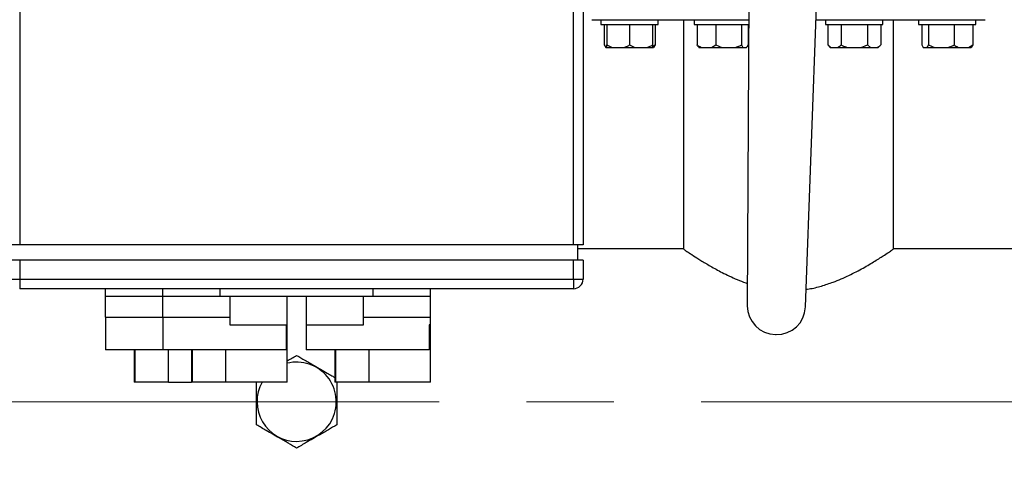
# Model space of a CAD drawing. Units: millimetres. Extents: x 4 to 416, y 4 to 293.
# Drawn here: x 95 to 124, y 184 to 197 of the extents above; entities that cross this region are included whole.
import ezdxf

# ---------------------------------------------------------------- set-up
doc = ezdxf.new("R2010")
doc.units = ezdxf.units.MM
doc.linetypes.add('CENTERX2', pattern=[20.32, 12.7, -2.54, 2.54, -2.54])
doc.layers.add('FORMAT', color=7, linetype='Continuous')
doc.styles.add('SLDTEXTSTYLE0', font='TXT', dxfattribs={"width": 0.75})
doc.dimstyles.new('SLDDIMSTYLE0', dxfattribs={"dimtxt": 3.5, "dimasz": 3.556, "dimexe": 0, "dimexo": 0.0625, "dimgap": 0.875, "dimtad": 1, "dimdec": 0, "dimlfac": 18, "dimrnd": 1e-09, "dimzin": 12, "dimdsep": 46, "dimtxsty": 'SLDTEXTSTYLE0', "dimsah": 1, "dimcen": 0.09, "dimadec": 0, "dimazin": 3, "dimtfac": 1, "dimtdec": 0, "dimtofl": 0, "dimtmove": 0, "dimatfit": 3, "dimfxl": 0, "dimfrac": 2, "dimtolj": 1, "dimtzin": 12, "dimarcsym": 0})

# ---------------------------------------------------------------- blocks, each defined once
blk = doc.blocks.new('_D_2')
at = {"layer": 'FORMAT', "color": 7}
for p, q in [((73.057, 214.804), (73.057, 162.875)), ((133.057, 214.804), (133.057, 162.875)), ((133.057, 163.875), (73.057, 163.875))]:
    blk.add_line(p, q, dxfattribs=at)
for points in [[(73.057, 163.875), (76.613, 163.494), (76.613, 164.256)], [(133.057, 163.875), (129.501, 164.256), (129.501, 163.494)]]:
    blk.add_solid(points, dxfattribs=at)
at = {"layer": 'FORMAT', "color": 7, "insert": (97.114, 168.387), "char_height": 3.5, "attachment_point": 1, "style": 'SLDTEXTSTYLE0'}
blk.add_mtext('1080', dxfattribs=at)

msp = doc.modelspace()

# ---------------------------------------------------------------- linework, layer by layer
at = {"color": 7, "linetype": 'Continuous', "lineweight": 25}
for p, q in [((116.231, 201.904), (116.165, 188.89)), ((117.857, 188.855), (118.33, 201.861)), ((95.001, 200.776), (95.001, 190.665)), ((111.112, 190.665), (111.112, 200.776)), ((111.39, 200.776), (111.39, 190.665)), ((111.64, 197.21), (111.909, 197.21)), ((111.909, 197.21), (111.909, 197.071)), ((111.909, 197.21), (112.262, 197.21)), ((111.909, 197.071), (113.576, 197.071)), ((111.999, 197.071), (111.999, 196.476)), ((112.076, 197.071), (112.076, 196.476)), ((112.262, 197.21), (114.768, 197.21)), ((112.743, 197.071), (112.743, 196.476)), ((113.409, 197.071), (113.409, 196.476)), ((113.486, 197.071), (113.486, 196.476)), ((113.576, 197.071), (113.576, 197.21)), ((114.307, 197.21), (114.307, 190.543)), ((114.615, 197.21), (114.615, 197.071)), ((114.615, 197.071), (116.207, 197.071)), ((114.705, 197.071), (114.705, 196.476)), ((114.768, 197.21), (115.59, 197.21)), ((115.25, 197.071), (115.25, 196.476)), ((115.59, 197.21), (116.207, 197.21)), ((115.993, 197.071), (115.993, 196.476)), ((116.192, 197.071), (116.192, 196.476)), ((118.161, 197.21), (119.135, 197.21)), ((118.442, 197.21), (118.442, 197.071)), ((118.442, 197.071), (120.109, 197.071)), ((118.506, 197.071), (118.506, 196.476)), ((118.891, 197.071), (118.891, 196.476)), ((119.135, 197.21), (119.956, 197.21)), ((119.661, 197.071), (119.661, 196.476)), ((119.956, 197.21), (122.463, 197.21)), ((120.045, 197.071), (120.045, 196.476)), ((120.109, 197.071), (120.109, 197.21)), ((120.418, 190.542), (120.418, 197.21)), ((121.148, 197.21), (121.148, 197.071)), ((121.148, 197.071), (122.815, 197.071)), ((121.238, 197.071), (121.238, 196.476)), ((121.437, 197.071), (121.437, 196.476)), ((122.181, 197.071), (122.181, 196.476)), ((122.463, 197.21), (122.815, 197.21)), ((122.725, 197.071), (122.725, 196.476)), ((122.815, 197.071), (122.815, 197.21)), ((122.815, 197.21), (123.084, 197.21)), ((111.999, 196.476), (112.046, 196.404)), ((112.076, 196.476), (112.232, 196.404)), ((112.076, 196.404), (112.076, 196.476)), ((112.743, 196.476), (112.898, 196.404)), ((113.409, 196.433), (113.486, 196.476)), ((113.486, 196.476), (113.44, 196.404)), ((115.123, 196.404), (115.25, 196.476)), ((115.25, 196.476), (115.423, 196.404)), ((115.993, 196.476), (116.04, 196.404)), ((118.506, 196.476), (118.578, 196.404)), ((118.506, 196.476), (118.596, 196.404)), ((119.481, 196.404), (119.661, 196.476)), ((119.661, 196.476), (119.75, 196.404)), ((119.973, 196.404), (120.045, 196.476)), ((121.238, 196.476), (121.285, 196.404)), ((121.437, 196.476), (121.611, 196.404)), ((122.598, 196.404), (122.725, 196.476)), ((122.725, 196.476), (122.679, 196.404)), ((112.046, 196.404), (112.076, 196.404)), ((112.076, 196.404), (112.232, 196.404)), ((112.232, 196.404), (112.587, 196.404)), ((112.587, 196.404), (112.898, 196.404)), ((112.898, 196.404), (113.254, 196.404)), ((113.254, 196.404), (113.409, 196.404)), ((113.409, 196.404), (113.44, 196.404)), ((114.752, 196.404), (114.832, 196.404)), ((114.832, 196.404), (115.123, 196.404)), ((115.123, 196.404), (115.423, 196.404)), ((115.423, 196.404), (115.82, 196.404)), ((115.82, 196.404), (116.04, 196.404)), ((116.04, 196.404), (116.146, 196.404)), ((118.578, 196.404), (118.596, 196.404)), ((118.596, 196.404), (118.801, 196.404)), ((118.801, 196.404), (119.07, 196.404)), ((119.07, 196.404), (119.481, 196.404)), ((119.481, 196.404), (119.75, 196.404)), ((119.75, 196.404), (119.956, 196.404)), ((119.956, 196.404), (119.973, 196.404)), ((121.285, 196.404), (121.391, 196.404)), ((121.391, 196.404), (121.611, 196.404)), ((121.611, 196.404), (122.007, 196.404)), ((122.007, 196.404), (122.308, 196.404)), ((122.308, 196.404), (122.598, 196.404)), ((122.598, 196.404), (122.679, 196.404)), ((95.001, 190.665), (94.723, 190.665)), ((111.112, 190.665), (95.001, 190.665)), ((111.39, 190.665), (111.112, 190.665)), ((111.223, 190.665), (111.223, 190.221)), ((114.307, 190.543), (111.223, 190.543)), ((129.279, 190.543), (120.416, 190.543)), ((95.001, 190.221), (94.723, 190.221)), ((95.001, 190.221), (95.001, 189.665)), ((111.112, 190.221), (95.001, 190.221)), ((111.112, 189.665), (111.112, 190.221)), ((111.39, 190.221), (111.112, 190.221)), ((111.39, 190.221), (111.39, 189.665)), ((94.723, 189.665), (95.001, 189.665)), ((95.001, 189.665), (95.001, 189.387)), ((95.001, 189.665), (111.112, 189.665)), ((111.112, 189.665), (111.39, 189.665)), ((111.112, 189.665), (111.112, 189.387)), ((111.112, 189.387), (95.001, 189.387)), ((97.501, 189.165), (97.501, 189.387)), ((99.168, 189.165), (99.168, 189.387)), ((100.834, 189.165), (100.834, 189.387)), ((105.279, 189.165), (105.279, 189.387)), ((106.946, 189.165), (106.946, 189.387)), ((97.501, 189.165), (99.168, 189.165)), ((97.501, 188.554), (97.501, 189.165)), ((99.168, 189.165), (100.834, 189.165)), ((99.168, 188.554), (99.168, 189.165)), ((100.834, 189.165), (105.279, 189.165)), ((101.112, 189.165), (101.112, 188.332)), ((102.779, 188.332), (102.779, 189.165)), ((103.334, 189.165), (103.334, 188.332)), ((105.001, 188.332), (105.001, 189.165)), ((105.279, 189.165), (106.946, 189.165)), ((106.946, 188.554), (106.946, 189.165)), ((97.501, 188.554), (97.501, 187.61)), ((97.501, 188.554), (99.168, 188.554)), ((99.168, 188.554), (99.168, 187.61)), ((99.168, 188.554), (100.973, 188.554)), ((100.973, 188.554), (101.112, 188.554)), ((105.001, 188.554), (105.14, 188.554)), ((105.14, 188.554), (106.946, 188.554)), ((106.946, 188.332), (106.946, 188.554)), ((101.112, 188.332), (102.779, 188.332)), ((102.748, 188.332), (102.748, 187.61)), ((102.779, 186.665), (102.779, 188.332)), ((103.334, 188.332), (103.334, 187.61)), ((103.334, 188.332), (105.001, 188.332)), ((106.915, 188.332), (106.915, 187.61)), ((106.946, 188.332), (106.915, 188.332)), ((106.946, 186.665), (106.946, 188.332)), ((116.981, 188.053), (117.007, 188.052)), ((99.168, 187.61), (97.501, 187.61)), ((98.334, 187.61), (98.334, 186.665)), ((102.748, 187.61), (99.168, 187.61)), ((100.001, 187.61), (100.001, 186.665)), ((106.915, 187.61), (103.334, 187.61)), ((104.168, 187.61), (104.168, 186.665)), ((98.36, 186.665), (98.334, 186.665)), ((99.334, 186.665), (98.36, 186.665)), ((99.334, 186.665), (100.001, 186.665)), ((100.027, 186.665), (100.001, 186.665)), ((101.001, 186.665), (100.027, 186.665)), ((102.779, 186.665), (101.001, 186.665)), ((104.193, 186.665), (104.168, 186.665)), ((105.168, 186.665), (104.193, 186.665)), ((106.946, 186.665), (105.168, 186.665))]:
    msp.add_line(p, q, dxfattribs=at)
at = {"color": 8, "linetype": 'Continuous', "lineweight": 25}
for p, q in [((98.36, 186.665), (98.36, 187.61)), ((99.334, 186.665), (99.334, 187.61)), ((100.027, 186.665), (100.027, 187.61)), ((101.001, 186.665), (101.001, 187.61)), ((104.193, 186.665), (104.193, 187.61)), ((105.168, 186.665), (105.168, 187.61))]:
    msp.add_line(p, q, dxfattribs=at)
at = {"color": 7, "linetype": 'Continuous', "lineweight": 18}
msp.add_circle((103.057, 223.082), 46.611, dxfattribs=at)
at = {"color": 7, "linetype": 'Continuous', "lineweight": 25}
for centre, radius, start, end in [((111.112, 189.665), 0.278, 270, 0), ((116.999, 188.886), 0.833, 179.7089, 268.8137), ((117.024, 188.885), 0.833, 268.8137, 357.9185), ((103.057, 186.099), 1.153, 270, 103.9443), ((103.057, 186.099), 1.153, 150.5544, 270)]:
    msp.add_arc(centre, radius, start, end, dxfattribs=at)
for points, knots in [([(112.587, 196.404), (112.61, 196.412), (112.663, 196.432), (112.714, 196.46), (112.743, 196.476)], [0, 0, 0, 0, 0.4214411, 1, 1, 1, 1]), ([(113.254, 196.404), (113.276, 196.412), (113.33, 196.432), (113.38, 196.46), (113.409, 196.476)], [0, 0, 0, 0, 0.421442, 1, 1, 1, 1]), ([(113.409, 196.476), (113.409, 196.47), (113.409, 196.442), (113.409, 196.421), (113.409, 196.404)], [0, 0, 0, 0, 0.2066928, 1, 1, 1, 1]), ([(114.705, 196.476), (114.714, 196.47), (114.755, 196.442), (114.798, 196.421), (114.832, 196.404)], [0, 0, 0, 0, 0.206697, 1, 1, 1, 1]), ([(114.752, 196.404), (114.745, 196.412), (114.729, 196.432), (114.714, 196.46), (114.705, 196.476)], [0, 0, 0, 0, 0.421443, 1, 1, 1, 1]), ([(115.82, 196.404), (115.845, 196.412), (115.904, 196.432), (115.961, 196.46), (115.993, 196.476)], [0, 0, 0, 0, 0.421443, 1, 1, 1, 1]), ([(116.146, 196.404), (116.153, 196.412), (116.169, 196.432), (116.184, 196.46), (116.192, 196.476)], [0, 0, 0, 0, 0.421444, 1, 1, 1, 1]), ([(118.801, 196.404), (118.814, 196.412), (118.845, 196.432), (118.874, 196.46), (118.891, 196.476)], [0, 0, 0, 0, 0.42144, 1, 1, 1, 1]), ([(118.891, 196.476), (118.903, 196.47), (118.961, 196.442), (119.022, 196.421), (119.07, 196.404)], [0, 0, 0, 0, 0.20669, 1, 1, 1, 1]), ([(119.956, 196.404), (119.969, 196.412), (119.999, 196.432), (120.029, 196.46), (120.045, 196.476)], [0, 0, 0, 0, 0.421444, 1, 1, 1, 1]), ([(121.391, 196.404), (121.398, 196.412), (121.413, 196.432), (121.429, 196.46), (121.437, 196.476)], [0, 0, 0, 0, 0.421441, 1, 1, 1, 1]), ([(122.007, 196.404), (122.032, 196.412), (122.092, 196.432), (122.148, 196.46), (122.181, 196.476)], [0, 0, 0, 0, 0.42144, 1, 1, 1, 1]), ([(122.181, 196.476), (122.189, 196.47), (122.23, 196.442), (122.274, 196.421), (122.308, 196.404)], [0, 0, 0, 0, 0.206694, 1, 1, 1, 1]), ([(114.307, 190.543), (114.308, 190.542), (114.311, 190.54), (114.337, 190.522), (114.379, 190.493), (114.457, 190.441), (114.591, 190.351), (114.811, 190.211), (115.091, 190.043), (115.378, 189.885), (115.644, 189.753), (115.875, 189.651), (116.05, 189.579), (116.153, 189.546), (116.168, 189.541)], [0, 0, 0, 0, 0.060328, 0.120657, 0.182943, 0.245234, 0.365684, 0.489129, 0.620402, 0.754482, 0.830928, 0.907367, 0.986195, 1, 1, 1, 1]), ([(117.876, 189.371), (117.905, 189.374), (118.058, 189.391), (118.324, 189.463), (118.635, 189.564), (118.9, 189.672), (119.125, 189.774), (119.338, 189.881), (119.535, 189.988), (119.716, 190.092), (119.88, 190.191), (120.027, 190.284), (120.177, 190.38), (120.286, 190.453), (120.357, 190.501), (120.394, 190.527), (120.415, 190.541), (120.416, 190.542), (120.416, 190.542)], [0, 0, 0, 0, 0.019675, 0.104292, 0.190618, 0.254136, 0.317661, 0.383005, 0.44835, 0.51239, 0.576425, 0.642524, 0.708612, 0.808261, 0.859517, 0.91077, 0.960682, 1, 1, 1, 1]), ([(102.779, 187.285), (102.826, 187.312), (102.921, 187.367), (103.011, 187.419), (103.057, 187.446)], [0, 0, 0, 0, 0.493556, 1, 1, 1, 1]), ([(103.057, 187.446), (103.137, 187.4), (103.258, 187.33), (103.431, 187.229), (103.583, 187.142), (103.757, 187.042), (103.93, 186.941), (104.068, 186.862), (104.14, 186.82), (104.168, 186.804)], [0, 0, 0, 0, 0.227439, 0.345291, 0.463064, 0.624713, 0.791765, 0.921642, 1, 1, 1, 1]), ([(101.89, 185.425), (101.89, 185.501), (101.89, 185.65), (101.89, 185.892), (101.89, 186.139), (101.89, 186.387), (101.89, 186.56), (101.89, 186.651), (101.89, 186.665)], [0, 0, 0, 0, 0.1948184, 0.3834505, 0.578599, 0.7675893, 0.9631478, 1, 1, 1, 1]), ([(104.223, 186.665), (104.223, 186.624), (104.223, 186.51), (104.223, 186.305), (104.223, 186.058), (104.223, 185.81), (104.223, 185.6), (104.223, 185.475), (104.223, 185.425)], [0, 0, 0, 0, 0.1044021, 0.2928744, 0.487855, 0.6766802, 0.8720706, 1, 1, 1, 1]), ([(103.057, 184.751), (102.977, 184.797), (102.855, 184.868), (102.682, 184.968), (102.53, 185.055), (102.357, 185.155), (102.183, 185.256), (102.027, 185.346), (101.936, 185.399), (101.89, 185.425)], [0, 0, 0, 0, 0.21605, 0.328002, 0.439876, 0.593432, 0.752119, 0.875492, 1, 1, 1, 1]), ([(104.223, 185.425), (104.143, 185.379), (104.022, 185.309), (103.849, 185.209), (103.697, 185.121), (103.523, 185.021), (103.35, 184.92), (103.193, 184.83), (103.102, 184.778), (103.057, 184.751)], [0, 0, 0, 0, 0.2160491, 0.3280005, 0.4398753, 0.593431, 0.7521175, 0.8754905, 1, 1, 1, 1])]:
    msp.add_open_spline(points, degree=3, knots=knots, dxfattribs=at)
at = {"layer": 'FORMAT', "color": 7, "linetype": 'CENTERX2', "lineweight": 18}
msp.add_line((74.181, 186.099), (131.279, 186.099), dxfattribs=at)

# ---------------------------------------------------------------- dimensions: what is measured, and where the dimension line sits
at = {"layer": 'FORMAT', "color": 7}
dim = msp.add_linear_dim(base=(73.057, 163.875), p1=(133.057, 215.804), p2=(73.057, 215.804), dimstyle='SLDDIMSTYLE0', dxfattribs=at)
dim.commit()
dim.dimension.update_dxf_attribs({"geometry": '_D_2', "text_midpoint": (102.286, 163.875), "dimtype": 160})

doc.saveas('drawing.dxf')
